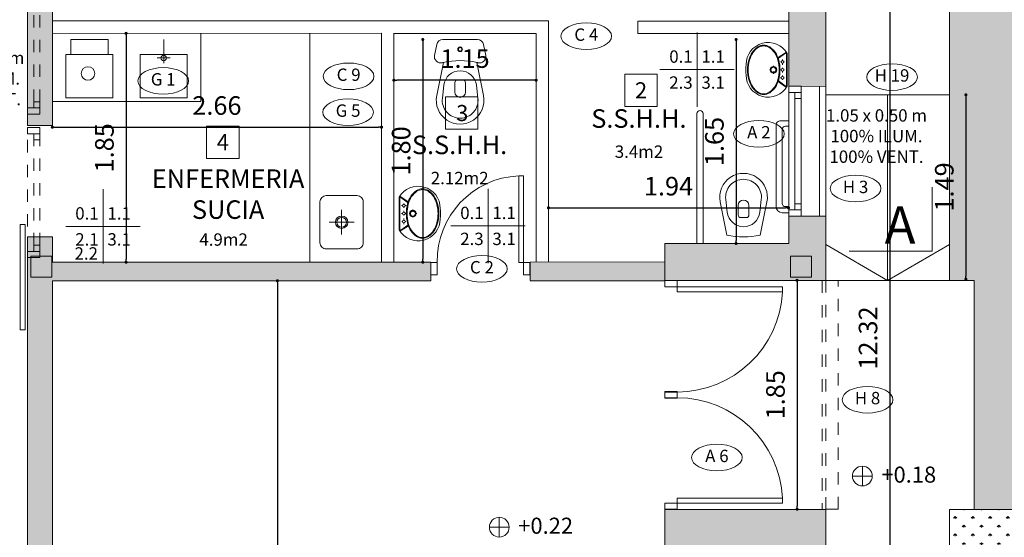
# Model space of a CAD drawing. Units: inches. Extents: x 28.7 to 78.2, y 24.5 to 47.1.
# Drawn here: x 61.8 to 69.8, y 37.6 to 41.8 of the extents above; entities that cross this region are included whole.
import ezdxf
from ezdxf.enums import TextEntityAlignment as Align

# ---------------------------------------------------------------- set-up
doc = ezdxf.new("R2010")
doc.units = ezdxf.units.IN
doc.header["$MEASUREMENT"] = 0
doc.linetypes.add('DASHED2', pattern=[0.375, 0.25, -0.125])
doc.linetypes.add('LÍNEAS_OCULTAS2', pattern=[0.1875, 0.125, -0.0625])
doc.layers.add('10-COTA-PARC-50', color=2, linetype='Continuous')
doc.layers.add('PAVIMENTOS', color=253, linetype='Continuous')
for name, color, linetype, lineweight in [('10-TEXTOS-50', 2, 'Continuous', 5), ('ABERTURAS', 2, 'Continuous', 9), ('Albañileria', 4, 'Continuous', 5), ('C-cotas', 253, 'Continuous', 9), ('EQUIPA', 8, 'Continuous', 9), ('HATCH GRIS', 9, 'Continuous', 9), ('HATCH MUROS', 8, 'Continuous', 9), ('HATCH PILARES', 255, 'Continuous', 9), ('LAMINA', 1, 'Continuous', 20), ('MESADAS', 3, 'Continuous', 9), ('MUROS', 1, 'Continuous', 30), ('PILARES', 3, 'Continuous', 30), ('PROYECCION', 4, 'Continuous', 5), ('TEXTO', 5, 'Continuous', 5), ('YESO', 6, 'Continuous', 30)]:
    doc.layers.add(name, color=color, linetype=linetype, lineweight=lineweight)
doc.styles.add('ARIAL', font='ARIAL.TTF', dxfattribs={"height": 0.6})
doc.styles.add('ROMANS', font='ROMANS')
doc.styles.add('ROMANS_COTAS', font='ROMANS.shx', dxfattribs={"width": 0.7})
doc.styles.add('Style-Arial', font='ARIAL.TTF', dxfattribs={"height": 1.5})
doc.dimstyles.new('COTA-S-N-2-50', dxfattribs={"dimscale": 0.5, "dimtxt": 0.3, "dimasz": 0.08, "dimexe": 0, "dimexo": 0, "dimgap": 0.2, "dimtad": 1, "dimzin": 0, "dimdsep": 46, "dimtxsty": 'ROMANS_COTAS', "dimblk1": 'M2_COTA', "dimblk2": 'M2_COTA', "dimsah": 1, "dimcen": 0.1, "dimse1": 1, "dimse2": 1, "dimclrd": 256, "dimclre": 256, "dimclrt": 2, "dimadec": 0, "dimazin": 0, "dimtfac": 1, "dimtix": 1, "dimtmove": 2, "dimatfit": 3, "dimldrblk": 'M2_COTA', "dimfxl": 0, "dimtolj": 1, "dimtzin": 0, "dimarcsym": 0})

# ---------------------------------------------------------------- blocks, each defined once
blk = doc.blocks.new('_Dot')
at = {"color": 0, "linetype": 'ByBlock', "lineweight": -2}
blk.add_line((-0.5, 0), (-1, 0), dxfattribs=at)
at = {"color": 0, "linetype": 'ByBlock', "lineweight": 0, "const_width": 0.5}
blk.add_lwpolyline([(-0.25, 0, 1), (0.25, 0, 1)], format="xyb", close=True, dxfattribs=at)
blk = doc.blocks.new('*D125')
at = {"layer": '10-COTA-PARC-50', "color": 8, "linetype": 'Continuous', "lineweight": -2}
blk.add_line((62.6982, 41.658), (62.6982, 39.858), dxfattribs=at)
at = {"layer": 'Defpoints', "color": 0, "linetype": 'Continuous'}
for p in [(64.7324, 41.683), (62.6982, 39.833), (63.9561, 39.833)]:
    blk.add_point(p, dxfattribs=at)
at = {"layer": '10-COTA-PARC-50', "color": 8, "linetype": 'Continuous', "lineweight": -2, "xscale": 0.025, "yscale": 0.025, "zscale": 0.025}
for p, rotation in [((62.6982, 41.683), 90), ((62.6982, 39.833), 270)]:
    blk.add_blockref('_Dot', p, dxfattribs=dict(at, rotation=rotation))
at = {"layer": '10-COTA-PARC-50', "color": 1, "linetype": 'Continuous', "insert": (62.5232, 40.758), "char_height": 0.15, "attachment_point": 5, "rotation": 90, "style": 'ROMANS_COTAS'}
blk.add_mtext('\\A1;1.85', dxfattribs=at)
blk = doc.blocks.new('M2_COTA')
for p, q in [((-1, 0), (0, 0)), ((0, 1), (0, -1))]:
    blk.add_line(p, q)
at = {"const_width": 0.2}
blk.add_lwpolyline([(-1, -1), (1, 1)], dxfattribs=at)
blk = doc.blocks.new('NUMLOC')
at = {"layer": '10-TEXTOS-50', "color": 2}
blk.add_lwpolyline([(-0.1307, -0.1307), (0.1307, -0.1307), (0.1307, 0.1307), (-0.1307, 0.1307)], close=True, dxfattribs=at)
at = {"style": 'ROMANS'}
blk.add_attdef('N', text='', height=0.1125, dxfattribs=at).set_placement((0, 0), align=Align.MIDDLE_CENTER)
blk = doc.blocks.new('t120')
at = {"ltscale": 0.08}
for p, q in [((0.1, 0), (0.95, 0)), ((0.1, -0.05), (0.95, -0.05)), ((0.05, -0.1), (1, -0.1))]:
    blk.add_line(p, q, dxfattribs=at)
for points in [[(0, 0), (0.05, 0), (0.05, -0.1), (0, -0.1)], [(0.05, -0.05), (0.1, -0.05), (0.1, 0), (0.05, 0)], [(0.95, -0.05), (1, -0.05), (1, 0), (0.95, 0)], [(1, 0), (1.05, 0), (1.05, -0.1), (1, -0.1)]]:
    blk.add_lwpolyline(points, close=True, dxfattribs=at)
blk = doc.blocks.new('1BACHA3')
for p, q in [((-0.0928, -0.0853), (-0.1397, -0.0108)), ((-0.086, -0.0824), (-0.1381, -0.0098)), ((-0.1375, -0.0107), (0.1401, -0.0107)), ((-0.1295, -0.0044), (0.1346, -0.0044)), ((-0.0819, -0.0425), (-0.072, -0.0425)), ((-0.072, -0.0425), (-0.0783, -0.0425)), ((-0.061, -0.0535), (-0.061, -0.0592)), ((-0.061, -0.0592), (-0.061, -0.0535)), ((-0.05, -0.0425), (-0.0376, -0.0425)), ((-0.0437, -0.0425), (-0.05, -0.0425)), ((-0.009, -0.0425), (-0.0142, -0.0425)), ((-0.0142, -0.0425), (-0.009, -0.0425)), ((0.0028, -0.0535), (0.0028, -0.0598)), ((0.0131, -0.0425), (0.0238, -0.0425)), ((0.0556, -0.0425), (0.0491, -0.0425)), ((0.0491, -0.0425), (0.0556, -0.0425)), ((0.0666, -0.0535), (0.0666, -0.0605)), ((0.0666, -0.0605), (0.0666, -0.0535)), ((0.0777, -0.0425), (0.084, -0.0425)), ((0.0874, -0.0811), (0.1416, -0.0087)), ((0.0941, -0.0823), (0.1443, -0.0104)), ((-0.03, -0.1158), (-0.0157, -0.1158)), ((0.0026, -0.1345), (0.0026, -0.1486)), ((0.0036, -0.1001), (0.0036, -0.086)), ((0.0169, -0.1158), (0.0342, -0.1158))]:
    blk.add_line(p, q)
at = {"color": 250}
for p, q in [((-0.061, -0.0315), (-0.061, -0.0258)), ((0.0028, -0.0252), (0.0028, -0.0315)), ((0.0666, -0.0252), (0.0666, -0.0315)), ((0.0666, -0.0315), (0.0666, -0.0252))]:
    blk.add_line(p, q, dxfattribs=at)
for points in [[(0.0026, -0.3253, 0.065613), (0.0813, -0.315, 0.078313), (0.1427, -0.2877, 0.107175), (0.188, -0.2421, 0.143226), (0.2021, -0.1941, 0.143226), (0.188, -0.1461, 0.107175), (0.1427, -0.1004, 0.078313), (0.0813, -0.0731, 0.065613), (0.0026, -0.0628, 0.065613), (-0.0761, -0.0731, 0.078313), (-0.1374, -0.1004, 0.107175), (-0.1828, -0.1461, 0.143226), (-0.1968, -0.1941, 0.143226), (-0.1828, -0.2421, 0.107175), (-0.1374, -0.2877, 0.078313), (-0.0761, -0.315, 0.065613)], [(0.0026, -0.3193, 0.065613), (0.0798, -0.3092, 0.078313), (0.1394, -0.2826, 0.107175), (0.183, -0.2388, 0.143226), (0.1961, -0.1941, 0.143226), (0.183, -0.1493, 0.107175), (0.1394, -0.1055, 0.078313), (0.0798, -0.0789, 0.065613), (0.0026, -0.0688, 0.065613), (-0.0745, -0.0789, 0.078313), (-0.1342, -0.1055, 0.107175), (-0.1777, -0.1493, 0.143226), (-0.1908, -0.1941, 0.143226), (-0.1777, -0.2388, 0.107175), (-0.1342, -0.2826, 0.078313), (-0.0745, -0.3092, 0.065613)]]:
    blk.add_lwpolyline(points, format="xyb", close=True)
for centre, radius in [((-0.061, -0.0425), 0.011), ((0.0021, -0.0425), 0.011), ((0.0666, -0.0425), 0.011), ((0.0026, -0.1158), 0.0267), ((0.0026, -0.1158), 0.0204)]:
    blk.add_circle(centre, radius)
for centre, radius, start, end in [((-0.0394, -0.1585), 0.1785, 120.29745, 270.00001), ((0.0446, -0.1585), 0.1785, 270.00001, 59.70255), ((0.0026, 0.2345), 0.5731, 265.79857, 274.20143)]:
    blk.add_arc(centre, radius, start, end)
blk = doc.blocks.new('wmochila')
for points in [[(0.1351, -0.1851, -0.003845), (0.1441, -0.1872, 0.541684), (0.2078, -0.1276), (0.1886, -0.0394, 0.352711), (0.1397, 0), (0, 0), (-0.1397, 0, 0.352711), (-0.1886, -0.0394), (-0.2078, -0.1276, 0.541684), (-0.1441, -0.1872, -0.003845), (-0.1351, -0.1851)], [(0.1437, -0.4736, -0.449331), (0, -0.6353, -0.44933), (-0.1437, -0.4736), (-0.1312, -0.3685, -0.379948), (0, -0.252, -0.379948), (0.1312, -0.3685), (0.1437, -0.4736)]]:
    blk.add_lwpolyline(points, format="xyb")
for points in [[(-0.1351, -0.1851, -0.112065), (0.1351, -0.1851), (0.1888, -0.4533, -1.223021), (-0.1887, -0.4524), (-0.1887, -0.4524)], [(0.043, -0.4247), (0.043, -0.3466, 0.414214), (0.023, -0.3266), (-0.023, -0.3266, 0.414214), (-0.043, -0.3466), (-0.043, -0.4247, 1), (0.043, -0.4247)]]:
    blk.add_lwpolyline(points, format="xyb", close=True)
for radius in [0.0189, 0.0189, 0.0139]:
    blk.add_circle((0, -0.079), radius)
blk = doc.blocks.new('*D135')
at = {"layer": '10-COTA-PARC-50', "color": 8, "linetype": 'Continuous', "lineweight": -2}
blk.add_line((66.1373, 40.2728), (68.0263, 40.2728), dxfattribs=at)
at = {"layer": 'Defpoints', "color": 0, "linetype": 'Continuous'}
for p in [(66.1123, 40.8254), (68.0513, 40.5875), (68.0513, 40.2728)]:
    blk.add_point(p, dxfattribs=at)
at = {"layer": '10-COTA-PARC-50', "color": 8, "linetype": 'Continuous', "lineweight": -2, "xscale": 0.025, "yscale": 0.025, "zscale": 0.025, "rotation": 180}
blk.add_blockref('_Dot', (66.1123, 40.2728), dxfattribs=at)
at = {"layer": '10-COTA-PARC-50', "color": 8, "linetype": 'Continuous', "lineweight": -2, "xscale": 0.025, "yscale": 0.025, "zscale": 0.025}
blk.add_blockref('_Dot', (68.0513, 40.2728), dxfattribs=at)
at = {"layer": '10-COTA-PARC-50', "color": 1, "linetype": 'Continuous', "insert": (67.0818, 40.4478), "char_height": 0.15, "attachment_point": 5, "style": 'ROMANS_COTAS'}
blk.add_mtext('\\A1;1.94', dxfattribs=at)
blk = doc.blocks.new('*D136')
at = {"layer": '10-COTA-PARC-50', "color": 8, "linetype": 'Continuous', "lineweight": -2}
blk.add_line((67.6277, 41.608), (67.6277, 40.0098), dxfattribs=at)
at = {"layer": 'Defpoints', "color": 0, "linetype": 'Continuous'}
for p in [(68.2888, 41.633), (66.1124, 39.9848), (67.6277, 39.9848)]:
    blk.add_point(p, dxfattribs=at)
at = {"layer": '10-COTA-PARC-50', "color": 8, "linetype": 'Continuous', "lineweight": -2, "xscale": 0.025, "yscale": 0.025, "zscale": 0.025}
for p, rotation in [((67.6277, 41.633), 90), ((67.6277, 39.9848), 270)]:
    blk.add_blockref('_Dot', p, dxfattribs=dict(at, rotation=rotation))
at = {"layer": '10-COTA-PARC-50', "color": 1, "linetype": 'Continuous', "insert": (67.4527, 40.8089), "char_height": 0.15, "attachment_point": 5, "rotation": 90, "style": 'ROMANS_COTAS'}
blk.add_mtext('\\A1;1.65', dxfattribs=at)
blk = doc.blocks.new('1PUER80')
for points in [[(0.05, 0.1), (0.05, 0.95), (0.09, 0.95), (0.09, 0.1)], [(0, 0), (0, 0.1), (0.05, 0.1), (0.05, 0)], [(0.9009, 0), (0.9009, 0.1), (0.9509, 0.1), (0.9509, 0)]]:
    blk.add_lwpolyline(points, close=True)
blk.add_arc((0.0475, 0.0977), 0.8534, 0.15747, 87.14778)
blk = doc.blocks.new('WC SIN M')
at = {"layer": 'EQUIPA'}
for points in [[(575781.5412, 6145071.9142, 0.112065), (575781.8114, 6145071.9142), (575781.8651, 6145072.1824, 1.223021), (575781.4876, 6145072.1816), (575781.4876, 6145072.1816)], [(575781.7193, 6145072.1539), (575781.7193, 6145072.0757, -0.414214), (575781.6993, 6145072.0557), (575781.6532, 6145072.0557, -0.414214), (575781.6332, 6145072.0757), (575781.6332, 6145072.1539, -1), (575781.7193, 6145072.1539)]]:
    blk.add_lwpolyline(points, format="xyb", close=True, dxfattribs=at)
blk.add_lwpolyline([(575781.82, 6145072.2027, 0.449331), (575781.6763, 6145072.3645, 0.44933), (575781.5326, 6145072.2027), (575781.5451, 6145072.0977, 0.379948), (575781.6763, 6145071.9812, 0.379948), (575781.8075, 6145072.0977), (575781.82, 6145072.2027)], format="xyb", dxfattribs=at)
blk = doc.blocks.new('NIVEL')
for q in [(0, 0.08), (-0.08, 0), (0.08, 0), (0, -0.08)]:
    blk.add_line((0, 0), q)
blk.add_circle((0, 0), 0.08)
at = {"style": 'ARIAL'}
blk.add_attdef('NIVEL', (0.1536, -0.053), '', height=0.1, dxfattribs=at)
blk = doc.blocks.new('1PUER60')
at = {"layer": 'ABERTURAS'}
for p, q in [((-0.05, 0.8), (-0.01, 0.8)), ((-0.05, 0.1), (-0.05, 0.8)), ((-0.01, 0.8), (-0.01, 0.1)), ((-0.1, 0), (-0.1, 0.1)), ((-0.1, 0.1), (-0.05, 0.1)), ((-0.01, 0.1), (-0.05, 0.1)), ((-0.05, 0.1), (-0.05, 0)), ((0.7, 0.1), (0.65, 0.1)), ((0.65, 0.1), (0.65, 0)), ((0.7, 0), (0.7, 0.1)), ((-0.05, 0), (-0.1, 0)), ((0.65, 0), (0.7, 0))]:
    blk.add_line(p, q, dxfattribs=at)
blk.add_arc((-0.0402, 0.1104), 0.6903, 359.13795, 87.49268, dxfattribs=at)
blk = doc.blocks.new('*D96')
at = {"layer": '10-COTA-PARC-50', "color": 8, "linetype": 'Continuous', "lineweight": -2}
blk.add_line((63.9207, 39.658), (63.9207, 33.588), dxfattribs=at)
at = {"layer": 'Defpoints', "color": 0, "linetype": 'Continuous'}
for p in [(62.1024, 39.683), (63.9207, 33.563), (68.0528, 33.563)]:
    blk.add_point(p, dxfattribs=at)
at = {"layer": '10-COTA-PARC-50', "color": 8, "linetype": 'Continuous', "lineweight": -2, "xscale": 0.025, "yscale": 0.025, "zscale": 0.025}
for p, rotation in [((63.9207, 39.683), 90), ((63.9207, 33.563), 270)]:
    blk.add_blockref('_Dot', p, dxfattribs=dict(at, rotation=rotation))
at = {"layer": '10-COTA-PARC-50', "color": 1, "linetype": 'Continuous', "insert": (63.7457, 36.623), "char_height": 0.15, "attachment_point": 5, "rotation": 90, "style": 'ROMANS_COTAS'}
blk.add_mtext('\\A1;6.12', dxfattribs=at)
blk = doc.blocks.new('*D97')
at = {"layer": '10-COTA-PARC-50', "color": 8, "linetype": 'Continuous', "lineweight": -2}
blk.add_line((65.0956, 41.608), (65.0956, 39.858), dxfattribs=at)
at = {"layer": 'Defpoints', "color": 0, "linetype": 'Continuous'}
for p in [(64.9247, 41.633), (64.9246, 39.833), (65.0956, 39.833)]:
    blk.add_point(p, dxfattribs=at)
at = {"layer": '10-COTA-PARC-50', "color": 8, "linetype": 'Continuous', "lineweight": -2, "xscale": 0.025, "yscale": 0.025, "zscale": 0.025}
for p, rotation in [((65.0956, 41.633), 90), ((65.0956, 39.833), 270)]:
    blk.add_blockref('_Dot', p, dxfattribs=dict(at, rotation=rotation))
at = {"layer": '10-COTA-PARC-50', "color": 1, "linetype": 'Continuous', "insert": (64.9206, 40.733), "char_height": 0.15, "attachment_point": 5, "rotation": 90, "style": 'ROMANS_COTAS'}
blk.add_mtext('\\A1;1.80', dxfattribs=at)
blk = doc.blocks.new('*D98')
at = {"layer": '10-COTA-PARC-50', "color": 8, "linetype": 'Continuous', "lineweight": -2}
blk.add_line((65.9873, 41.3042), (64.8874, 41.3042), dxfattribs=at)
at = {"layer": 'Defpoints', "color": 0, "linetype": 'Continuous'}
for p in [(64.8624, 41.683), (66.0123, 41.683), (64.8624, 41.3042)]:
    blk.add_point(p, dxfattribs=at)
at = {"layer": '10-COTA-PARC-50', "color": 8, "linetype": 'Continuous', "lineweight": -2, "xscale": 0.025, "yscale": 0.025, "zscale": 0.025, "rotation": 180}
blk.add_blockref('_Dot', (64.8624, 41.3042), dxfattribs=at)
at = {"layer": '10-COTA-PARC-50', "color": 8, "linetype": 'Continuous', "lineweight": -2, "xscale": 0.025, "yscale": 0.025, "zscale": 0.025}
blk.add_blockref('_Dot', (66.0123, 41.3042), dxfattribs=at)
at = {"layer": '10-COTA-PARC-50', "color": 1, "linetype": 'Continuous', "insert": (65.4374, 41.4792), "char_height": 0.15, "attachment_point": 5, "style": 'ROMANS_COTAS'}
blk.add_mtext('\\A1;1.15', dxfattribs=at)
blk = doc.blocks.new('Pileta')
at = {"color": 0}
for p, q in [((0, -0.3), (0, -0.1)), ((0.1, -0.2), (-0.1, -0.2))]:
    blk.add_line(p, q, dxfattribs=at)
blk.add_lwpolyline([(0.165, -0.025), (-0.165, -0.025, 0.414214), (-0.215, -0.075), (-0.215, -0.325, 0.414214), (-0.165, -0.375), (0.165, -0.375, 0.414214), (0.215, -0.325), (0.215, -0.075, 0.414214)], format="xyb", close=True, dxfattribs=at)
for radius in [0.05, 0.04]:
    blk.add_circle((0, -0.2), radius, dxfattribs=at)
blk = doc.blocks.new('*D102')
at = {"layer": '10-COTA-PARC-50', "color": 8, "linetype": 'Continuous', "lineweight": -2}
blk.add_line((62.1273, 40.9247), (64.7373, 40.9247), dxfattribs=at)
at = {"layer": 'Defpoints', "color": 0, "linetype": 'Continuous'}
for p in [(62.1023, 40.9373), (64.7623, 40.9247), (64.7623, 39.833)]:
    blk.add_point(p, dxfattribs=at)
at = {"layer": '10-COTA-PARC-50', "color": 8, "linetype": 'Continuous', "lineweight": -2, "xscale": 0.025, "yscale": 0.025, "zscale": 0.025, "rotation": 180}
blk.add_blockref('_Dot', (62.1023, 40.9247), dxfattribs=at)
at = {"layer": '10-COTA-PARC-50', "color": 8, "linetype": 'Continuous', "lineweight": -2, "xscale": 0.025, "yscale": 0.025, "zscale": 0.025}
blk.add_blockref('_Dot', (64.7623, 40.9247), dxfattribs=at)
at = {"layer": '10-COTA-PARC-50', "color": 1, "linetype": 'Continuous', "insert": (63.4323, 41.0997), "char_height": 0.15, "attachment_point": 5, "style": 'ROMANS_COTAS'}
blk.add_mtext('\\A1;2.66', dxfattribs=at)
blk = doc.blocks.new('*D146')
at = {"layer": '10-COTA-PARC-50', "color": 8, "linetype": 'Continuous', "lineweight": -2}
blk.add_line((68.8692, 45.558), (68.8692, 33.288), dxfattribs=at)
at = {"layer": 'Defpoints', "color": 0, "linetype": 'Continuous'}
for p in [(68.3528, 45.583), (68.3528, 33.263), (68.8692, 33.263)]:
    blk.add_point(p, dxfattribs=at)
at = {"layer": '10-COTA-PARC-50', "color": 8, "linetype": 'Continuous', "lineweight": -2, "xscale": 0.025, "yscale": 0.025, "zscale": 0.025}
for p, rotation in [((68.8692, 45.583), 90), ((68.8692, 33.263), 270)]:
    blk.add_blockref('_Dot', p, dxfattribs=dict(at, rotation=rotation))
at = {"layer": '10-COTA-PARC-50', "color": 1, "linetype": 'Continuous', "insert": (68.6942, 39.2205), "char_height": 0.15, "attachment_point": 5, "rotation": 90, "style": 'ROMANS_COTAS'}
blk.add_mtext('\\A1;12.32', dxfattribs=at)
blk = doc.blocks.new('*D147')
at = {"layer": '10-COTA-PARC-50', "color": 8, "linetype": 'Continuous', "lineweight": -2}
blk.add_line((68.121, 39.6617), (68.121, 37.8617), dxfattribs=at)
at = {"layer": 'Defpoints', "color": 0, "linetype": 'Continuous'}
for p in [(68.3228, 39.6867), (68.121, 37.8367), (68.3228, 37.8367)]:
    blk.add_point(p, dxfattribs=at)
at = {"layer": '10-COTA-PARC-50', "color": 8, "linetype": 'Continuous', "lineweight": -2, "xscale": 0.025, "yscale": 0.025, "zscale": 0.025}
for p, rotation in [((68.121, 39.6867), 90), ((68.121, 37.8367), 270)]:
    blk.add_blockref('_Dot', p, dxfattribs=dict(at, rotation=rotation))
at = {"layer": '10-COTA-PARC-50', "color": 1, "linetype": 'Continuous', "insert": (67.946, 38.7617), "char_height": 0.15, "attachment_point": 5, "rotation": 90, "style": 'ROMANS_COTAS'}
blk.add_mtext('\\A1;1.85', dxfattribs=at)
blk = doc.blocks.new('*D148')
at = {"layer": '10-COTA-PARC-50', "color": 8, "linetype": 'Continuous', "lineweight": -2}
blk.add_line((69.4853, 41.1617), (69.4853, 39.7213), dxfattribs=at)
at = {"layer": 'Defpoints', "color": 0, "linetype": 'Continuous'}
for p in [(68.9019, 41.1867), (68.9019, 39.6963), (69.4853, 39.6963)]:
    blk.add_point(p, dxfattribs=at)
at = {"layer": '10-COTA-PARC-50', "color": 8, "linetype": 'Continuous', "lineweight": -2, "xscale": 0.025, "yscale": 0.025, "zscale": 0.025}
for p, rotation in [((69.4853, 41.1867), 90), ((69.4853, 39.6963), 270)]:
    blk.add_blockref('_Dot', p, dxfattribs=dict(at, rotation=rotation))
at = {"layer": '10-COTA-PARC-50', "color": 1, "linetype": 'Continuous', "insert": (69.3103, 40.4415), "char_height": 0.15, "attachment_point": 5, "rotation": 90, "style": 'ROMANS_COTAS'}
blk.add_mtext('\\A1;1.49', dxfattribs=at)
blk = doc.blocks.new('VPUNT')
at = {"layer": 'PROYECCION', "linetype": 'LÍNEAS_OCULTAS2', "ltscale": 0.03}
for p, q in [((575752.9474, 6145075.1478), (575753.8974, 6145075.1478)), ((575752.9974, 6145075.0978), (575753.8474, 6145075.0978)), ((575752.9974, 6145075.0478), (575753.8474, 6145075.0478))]:
    blk.add_line(p, q, dxfattribs=at)
for points in [[(575752.8974, 6145075.0478), (575752.9474, 6145075.0478), (575752.9474, 6145075.1478), (575752.8974, 6145075.1478)], [(575753.8974, 6145075.0478), (575753.9474, 6145075.0478), (575753.9474, 6145075.1478), (575753.8974, 6145075.1478)], [(575752.9474, 6145075.0978), (575752.9974, 6145075.0978), (575752.9974, 6145075.0478), (575752.9474, 6145075.0478)], [(575753.8474, 6145075.0978), (575753.8974, 6145075.0978), (575753.8974, 6145075.0478), (575753.8474, 6145075.0478)]]:
    blk.add_lwpolyline(points, close=True, dxfattribs=at)
blk = doc.blocks.new('carp')
at = {"color": 0}
blk.add_ellipse((0, 0), major_axis=(-0.2047, 0), ratio=0.525212, dxfattribs=at)
at = {"style": 'ARIAL', "flags": 4}
blk.add_attdef('ABE', text='', height=0.0968, dxfattribs=at).set_placement((0, 0), align=Align.MIDDLE)
blk = doc.blocks.new('terminaciones')
for p, q in [((0, 0.3), (0, -0.3)), ((-0.3, 0), (0.3, 0))]:
    blk.add_line(p, q)
at = {"style": 'ARIAL'}
for p in [(-0.13, 0.105), (0.13, 0.105), (-0.13, -0.105), (0.13, -0.105)]:
    blk.add_attdef('01', text='', height=0.11, dxfattribs=at).set_placement(p, align=Align.MIDDLE_CENTER)

msp = doc.modelspace()

# ---------------------------------------------------------------- hatches: boundary and pattern name
at = {"layer": 'Albañileria', "lineweight": 0}
h = msp.add_hatch(dxfattribs=at)
h.set_pattern_fill('GRASS', color=256, scale=0.1, angle=180, style=0)
h.set_pattern_definition([(270, (-210.8279, 15.9287), (0.070710678, -0.070710678), [0.01875, -0.122671356]), (225, (-210.8279, 15.9287), (0.070710678, -0.070710678), [0.01875, -0.08125]), (315, (-210.8279, 15.9287), (0.070710678, 0.070710678), [0.01875, -0.08125])])
h.paths.add_polyline_path([(69.3534, 33.563), (72.271, 37.8352), (69.3528, 37.8352)])
at = {"layer": 'HATCH GRIS', "lineweight": 0}
h = msp.add_hatch(color=256, dxfattribs=at)
h.paths.add_polyline_path([(75.2986, 42.2685), (75.2796, 42.2816), (75.3247, 42.3476), (75.3438, 42.3346), (76.7884, 44.4499), (76.7652, 44.4657), (76.8103, 44.5318), (76.8335, 44.516), (78.1904, 46.503), (78.1394, 46.503), (78.1394, 46.583), (77.1552, 46.583), (74.2895, 42.3867), (69.3528, 42.3867), (69.3528, 39.6867), (69.4068, 39.6867), (69.5526, 39.6867), (69.5526, 37.8352), (72.271, 37.8352), (72.3051, 37.8851), (72.286, 37.8982), (72.3311, 37.9642), (72.3502, 37.9512), (73.8025, 40.0777), (73.7819, 40.0917), (73.827, 40.1577), (73.8476, 40.1437)])
h.paths.add_polyline_path([(69.1978, 40.254), (69.1978, 40.629), (69.4228, 40.629), (69.4228, 40.254)], flags=9)
at = {"layer": 'HATCH MUROS', "lineweight": 0}
h = msp.add_hatch(color=256, dxfattribs=at)
h.paths.add_polyline_path([(37.9317, 30.663), (37.6432, 30.663), (37.6432, 29.983), (35.2432, 29.983), (35.2432, 29.783), (35.3432, 29.783), (37.6432, 29.783), (37.6432, 29.223), (37.7432, 29.223), (37.9317, 29.223)])
h.paths.add_polyline_path([(37.9317, 33.633), (37.6432, 33.633), (37.6432, 32.763), (37.7432, 32.763), (37.9317, 32.763)])
h.paths.add_polyline_path([(68.3528, 37.8352), (67.0528, 37.8352), (67.0528, 37.5352), (68.0528, 37.5352), (68.0528, 36.286), (68.3528, 36.286)])
h.paths.add_polyline_path([(68.3528, 40.206), (68.0528, 40.206), (68.0528, 39.9848), (67.0528, 39.9848), (67.0528, 39.6867), (68.3528, 39.6867), (68.3528, 39.6886)])
h.paths.add_polyline_path([(68.3528, 42.3088), (68.0528, 42.3088), (68.0528, 41.7813), (68.0528, 41.256), (68.1528, 41.256), (68.1528, 41.2542), (68.3528, 41.256)])
h.paths.add_polyline_path([(68.3528, 45.583), (66.1275, 45.583), (66.1275, 45.2806), (68.0528, 45.283), (68.0528, 44.1088), (68.3528, 44.1088)])
h.paths.add_polyline_path([(64.0275, 45.583), (61.8382, 45.583), (61.8382, 44.983), (62.1023, 44.983), (62.1023, 45.2866), (64.0275, 45.283)])
h.paths.add_polyline_path([(62.1023, 44.032), (61.9023, 44.032), (61.9023, 42.0806), (62.0023, 42.0806), (62.0023, 42.0306), (62.0023, 41.9806), (62.0023, 41.1306), (62.0023, 41.0806), (62.0023, 41.0306), (61.9023, 41.0306), (61.9023, 40.9373), (62.1023, 40.9373), (62.1023, 41.633)])
h.paths.add_polyline_path([(62.0023, 42.0806), (61.9023, 42.0806), (61.9023, 42.0306), (62.0023, 42.0306)], flags=17)
h.paths.add_polyline_path([(62.0023, 42.0306), (61.9523, 42.0306), (61.9523, 41.9806), (62.0023, 41.9806)], flags=17)
h.paths.add_polyline_path([(61.9523, 42.0306), (61.9023, 42.0306), (61.9023, 41.0806), (61.9523, 41.0806), (61.9523, 41.1306), (61.9523, 41.9806)], flags=17)
h.paths.add_polyline_path([(62.0023, 41.9806), (61.9523, 41.9806), (61.9523, 41.1306), (62.0023, 41.1306)], flags=17)
h.paths.add_polyline_path([(62.0023, 41.1306), (61.9523, 41.1306), (61.9523, 41.0806), (62.0023, 41.0806)], flags=17)
h.paths.add_polyline_path([(62.0023, 41.0806), (61.9023, 41.0806), (61.9023, 41.0306), (62.0023, 41.0306)], flags=17)
h.paths.add_polyline_path([(62.0023, 40.0373), (61.9523, 40.0373), (61.9523, 39.9712), (62.0023, 39.9712)], flags=17)
h.paths.add_polyline_path([(61.9523, 40.0373), (61.9023, 40.0373), (61.9023, 39.9212), (61.9523, 39.9212), (61.9523, 39.9712)], flags=16)
h.paths.add_polyline_path([(62.0023, 39.9712), (61.9523, 39.9712), (61.9523, 39.9212), (62.0023, 39.9212)], flags=17)
h.paths.add_polyline_path([(62.0023, 39.9212), (61.9023, 39.9212), (61.9023, 39.8712), (62.0023, 39.8712)], flags=17)
h.paths.add_polyline_path([(62.1024, 39.683), (65.1612, 39.683), (65.1612, 39.833), (64.8323, 39.833), (62.1024, 39.833), (62.1024, 40.0373), (62.0023, 40.0373), (62.0023, 39.9712), (62.0023, 39.9212), (62.0023, 39.8712), (61.9023, 39.8712), (61.9023, 34.5139), (62.1023, 34.5139)])
h.paths.add_polyline_path([(67.0528, 39.8358), (65.9624, 39.8348), (65.9624, 39.683), (67.0528, 39.683)])
h.paths.add_polyline_path([(60.8873, 45.283), (60.8249, 45.283), (60.8249, 45.283), (60.819, 45.283), (60.7942, 45.283), (60.7942, 45.283), (60.7883, 45.283), (60.5373, 45.2831), (60.5373, 46.1339), (60.3373, 46.1339), (60.3373, 45.9839), (60.3873, 45.9839), (60.3873, 45.2839), (59.4873, 45.2839), (59.4873, 45.9839), (59.5373, 45.9839), (59.5373, 46.1339), (59.2873, 46.1339), (59.2873, 45.9839), (59.3373, 45.9839), (59.3373, 45.2839), (58.4373, 45.2839), (58.4373, 45.9839), (58.4873, 45.9839), (58.4873, 46.1339), (58.2873, 46.1339), (58.2873, 45.2839), (56.4284, 45.2846), (56.4284, 44.9819), (60.8873, 44.983)])
h.paths.add_polyline_path([(58.7515, 45.4786), (60.1885, 45.4786), (60.1885, 45.7699), (58.7515, 45.7699)], flags=25)
at = {"layer": 'HATCH PILARES', "lineweight": 0}
for points in [[(62.0993, 39.8828), (61.9293, 39.8828), (61.9293, 39.7128), (62.0993, 39.7128)], [(68.238, 39.8828), (68.068, 39.8828), (68.068, 39.7128), (68.238, 39.7128)]]:
    msp.add_hatch(color=256, dxfattribs=at).paths.add_polyline_path(points)

# ---------------------------------------------------------------- linework, layer by layer
at = {"layer": 'ABERTURAS', "lineweight": 0}
for p, q in [((68.3028, 41.256), (68.3028, 40.206)), ((68.3528, 41.256), (68.3528, 40.206))]:
    msp.add_line(p, q, dxfattribs=at)
at = {"layer": 'ABERTURAS', "lineweight": 0, "ltscale": 0.05}
msp.add_lwpolyline([(61.8423, 39.2873), (61.8823, 39.2873), (61.8823, 40.1373), (61.8423, 40.1373)], close=True, dxfattribs=at)
at = {"layer": 'C-cotas', "lineweight": 0}
for p, q in [((69.2133, 39.9231), (69.2133, 40.4387)), ((68.5414, 39.9231), (69.2133, 39.9231))]:
    msp.add_line(p, q, dxfattribs=at)
at = {"layer": 'EQUIPA', "lineweight": 0, "ltscale": 0.08}
for p, q in [((62.7023, 41.633), (62.7023, 41.133)), ((63.0023, 41.633), (63.0023, 41.4421)), ((62.9504, 41.4839), (63.0542, 41.4839))]:
    msp.add_line(p, q, dxfattribs=at)
at = {"layer": 'EQUIPA', "lineweight": 0, "ltscale": 0.2}
for p, q in [((67.3114, 39.9848), (67.3114, 41.0343)), ((67.3614, 39.9848), (67.3614, 41.0343)), ((67.9513, 40.283), (67.9513, 40.933)), ((68.0513, 40.976), (67.9909, 40.976)), ((68.0513, 40.233), (68.0013, 40.233))]:
    msp.add_line(p, q, dxfattribs=at)
at = {"layer": 'EQUIPA', "lineweight": 0, "ltscale": 0.08}
for points in [[(62.5523, 41.633), (62.5523, 41.513), (62.2523, 41.513), (62.2523, 41.633)], [(62.2123, 41.513), (62.5923, 41.513), (62.5923, 41.163), (62.2123, 41.163)], [(62.8123, 41.513), (63.1923, 41.513), (63.1923, 41.163), (62.8123, 41.163)]]:
    msp.add_lwpolyline(points, close=True, dxfattribs=at)
at = {"layer": 'EQUIPA', "lineweight": 0, "ltscale": 0.2}
msp.add_lwpolyline([(68.0513, 40.283), (68.0263, 40.283, -0.414214), (68.0013, 40.308), (68.0013, 40.908, -0.414214), (68.0263, 40.933), (68.0513, 40.933)], format="xyb", dxfattribs=at)
at = {"layer": 'EQUIPA', "lineweight": 0, "ltscale": 0.08}
for centre, radius in [((63.0023, 41.4839), 0.022), ((62.3904, 41.359), 0.0548)]:
    msp.add_circle(centre, radius, dxfattribs=at)
at = {"layer": 'EQUIPA', "lineweight": 0, "ltscale": 0.2}
for centre, radius, start, end in [((67.3364, 41.0343), 0.025, 90, 180), ((67.3364, 41.0343), 0.025, 0, 90), ((67.9872, 40.9397), 0.0365, 84.13502, 190.54748), ((68.0013, 40.283), 0.05, 180, 270)]:
    msp.add_arc(centre, radius, start, end, dxfattribs=at)
at = {"layer": 'LAMINA', "lineweight": 0}
for p, q in [((67.0528, 39.6867), (67.0528, 39.9848)), ((64.8323, 39.833), (62.1023, 39.833)), ((65.1612, 39.833), (64.8323, 39.833)), ((65.1612, 39.833), (65.1612, 39.683)), ((67.0528, 39.8358), (65.9624, 39.8348)), ((65.1612, 39.683), (62.1023, 39.683)), ((65.9624, 39.683), (67.0528, 39.683))]:
    msp.add_line(p, q, dxfattribs=at)
at = {"layer": 'MESADAS', "lineweight": 0, "ltscale": 0.2}
for p, q in [((63.3023, 41.133), (63.3023, 41.6834)), ((64.1819, 41.683), (64.1819, 39.833)), ((63.3023, 41.133), (62.1023, 41.133))]:
    msp.add_line(p, q, dxfattribs=at)
at = {"layer": 'MUROS', "lineweight": 0}
for p, q in [((61.9023, 40.9373), (61.9023, 44.032)), ((62.1023, 41.633), (62.1023, 44.032)), ((68.0528, 41.7813), (68.0528, 42.3088)), ((68.3528, 41.256), (68.3528, 42.3088)), ((68.0528, 41.2533), (68.0528, 41.7813)), ((62.1023, 41.4423), (62.1023, 41.633)), ((62.1023, 40.9373), (62.1023, 41.633)), ((68.3528, 41.256), (68.0528, 41.2533)), ((62.1023, 40.9373), (61.9023, 40.9373)), ((68.0528, 39.9848), (68.0528, 40.206)), ((68.3528, 40.206), (68.0528, 40.206)), ((68.3528, 40.0293), (68.3528, 40.206)), ((68.3528, 39.6867), (68.3528, 40.206)), ((61.9023, 34.5139), (61.9023, 40.0373)), ((62.1024, 40.0373), (61.9023, 40.0373)), ((62.1024, 39.833), (62.1024, 40.0373)), ((68.0528, 39.9848), (67.0528, 39.9848)), ((65.9624, 39.6848), (65.9624, 39.8348)), ((62.1023, 34.5139), (62.1024, 39.683)), ((68.3528, 39.6867), (67.0528, 39.6867)), ((68.3528, 36.286), (68.3528, 37.9333)), ((67.0528, 37.8352), (67.0528, 37.5352)), ((68.3528, 37.8352), (67.0528, 37.8352))]:
    msp.add_line(p, q, dxfattribs=at)
at = {"layer": 'PAVIMENTOS', "lineweight": 0}
for p, q in [((69.3528, 39.6867), (69.3528, 46.583)), ((69.3526, 41.1867), (68.3526, 41.1867)), ((68.8526, 41.1867), (68.8526, 39.6867)), ((68.8526, 39.6867), (68.3526, 39.9754)), ((68.8526, 39.6867), (69.3526, 39.9754)), ((69.4068, 39.6867), (68.3526, 39.6867)), ((69.5526, 39.6867), (69.3526, 39.6867)), ((69.5526, 37.8352), (69.5526, 39.6867)), ((69.3534, 33.5901), (69.3528, 37.8352)), ((69.5526, 37.8352), (69.3528, 37.8352)), ((69.5526, 37.8352), (72.271, 37.8352))]:
    msp.add_line(p, q, dxfattribs=at)
at = {"layer": 'PILARES', "lineweight": 0}
for points in [[(61.9293, 39.7128), (62.0993, 39.7128), (62.0993, 39.8828), (61.9293, 39.8828)], [(68.068, 39.7128), (68.238, 39.7128), (68.238, 39.8828), (68.068, 39.8828)]]:
    msp.add_lwpolyline(points, close=True, dxfattribs=at)
at = {"layer": 'PROYECCION', "linetype": 'LÍNEAS_OCULTAS2', "ltscale": 0.03}
for p, q in [((68.3228, 39.6867), (68.3228, 37.8367)), ((68.3528, 39.6886), (68.3528, 37.8367)), ((68.4528, 37.8367), (68.4528, 39.6867)), ((68.3528, 37.8367), (68.4528, 37.8367))]:
    msp.add_line(p, q, dxfattribs=at)
at = {"layer": 'PROYECCION', "linetype": 'DASHED2', "ltscale": 0.01}
msp.add_line((68.4528, 39.6867), (68.3528, 39.6867), dxfattribs=at)
at = {"layer": 'YESO', "lineweight": 0}
for p, q in [((66.1123, 41.783), (62.1023, 41.783)), ((66.1123, 41.783), (66.1124, 39.835)), ((66.8339, 41.7813), (66.8339, 41.6813)), ((66.8339, 41.7813), (68.0528, 41.7813)), ((66.1125, 41.733), (66.1123, 41.733)), ((64.7624, 41.6839), (62.1023, 41.683)), ((64.7624, 41.6839), (64.7623, 39.8339)), ((64.8624, 41.6839), (64.8623, 39.8339)), ((66.0123, 41.683), (64.8624, 41.683)), ((66.0123, 41.683), (66.0124, 39.8349)), ((66.8339, 41.6813), (68.0528, 41.6813))]:
    msp.add_line(p, q, dxfattribs=at)

# ---------------------------------------------------------------- block references
at = {"layer": '10-TEXTOS-50', "linetype": 'Continuous'}
ref = msp.add_blockref('carp', (66.4174, 41.6599), dxfattribs=at)
ref.add_attrib('ABE', 'C 4', dxfattribs={"layer": '0', "height": 0.1, "rotation": 360, "style": 'ARIAL'}).set_placement((66.4174, 41.6599), align=Align.MIDDLE)
at = {"layer": '10-TEXTOS-50', "ltscale": 0.08}
ref = msp.add_blockref('terminaciones', (67.3125, 41.3904), dxfattribs=at)
ref.add_attrib('01', '1.1', dxfattribs={"color": 2, "height": 0.1, "rotation": 360, "style": 'ARIAL'}).set_placement((67.4425, 41.4954), align=Align.MIDDLE_CENTER)
ref.add_attrib('01', '0.1', dxfattribs={"color": 2, "height": 0.1, "rotation": 360, "style": 'ARIAL'}).set_placement((67.1825, 41.4954), align=Align.MIDDLE_CENTER)
ref.add_attrib('01', '2.3', dxfattribs={"color": 2, "height": 0.1, "rotation": 360, "style": 'ARIAL'}).set_placement((67.1825, 41.2854), align=Align.MIDDLE_CENTER)
ref.add_attrib('01', '3.1', dxfattribs={"color": 2, "height": 0.1, "rotation": 360, "style": 'ARIAL'}).set_placement((67.4425, 41.2854), align=Align.MIDDLE_CENTER)
at = {"layer": '10-TEXTOS-50', "linetype": 'Continuous'}
ref = msp.add_blockref('carp', (62.9982, 41.2986), dxfattribs=at)
ref.add_attrib('ABE', 'G 1', dxfattribs={"layer": '0', "height": 0.1, "style": 'ARIAL'}).set_placement((62.9982, 41.2986), align=Align.MIDDLE)
ref = msp.add_blockref('carp', (64.4968, 41.3358), dxfattribs=at)
ref.add_attrib('ABE', 'C 9', dxfattribs={"layer": '0', "height": 0.1, "rotation": 360, "style": 'ARIAL'}).set_placement((64.4968, 41.3358), align=Align.MIDDLE)
ref = msp.add_blockref('carp', (68.8879, 41.33), dxfattribs=at)
ref.add_attrib('ABE', 'H 19', dxfattribs={"layer": '0', "height": 0.1, "style": 'ARIAL'}).set_placement((68.8879, 41.33), align=Align.MIDDLE)
ref = msp.add_blockref('carp', (64.4923, 41.0457), dxfattribs=at)
ref.add_attrib('ABE', 'G 5', dxfattribs={"layer": '0', "height": 0.1, "style": 'ARIAL'}).set_placement((64.4923, 41.0457), align=Align.MIDDLE)
ref = msp.add_blockref('carp', (67.8118, 40.8708), dxfattribs=at)
ref.add_attrib('ABE', 'A 2', dxfattribs={"layer": '0', "height": 0.1, "style": 'ARIAL'}).set_placement((67.8118, 40.8708), align=Align.MIDDLE)
ref = msp.add_blockref('carp', (68.5936, 40.4291), dxfattribs=at)
ref.add_attrib('ABE', 'H 3', dxfattribs={"layer": '0', "height": 0.1, "style": 'ARIAL'}).set_placement((68.5936, 40.4291), align=Align.MIDDLE)
at = {"layer": '10-TEXTOS-50', "ltscale": 0.08}
ref = msp.add_blockref('terminaciones', (62.5121, 40.1229), dxfattribs=at)
ref.add_attrib('01', '1.1', dxfattribs={"color": 2, "height": 0.1, "rotation": 360, "style": 'ARIAL'}).set_placement((62.6421, 40.2279), align=Align.MIDDLE_CENTER)
ref.add_attrib('01', '0.1', dxfattribs={"color": 2, "height": 0.1, "rotation": 360, "style": 'ARIAL'}).set_placement((62.3821, 40.2279), align=Align.MIDDLE_CENTER)
ref.add_attrib('01', '2.1', dxfattribs={"color": 2, "height": 0.1, "rotation": 360, "style": 'ARIAL'}).set_placement((62.3821, 40.0179), align=Align.MIDDLE_CENTER)
ref.add_attrib('01', '3.1', dxfattribs={"color": 2, "height": 0.1, "rotation": 360, "style": 'ARIAL'}).set_placement((62.6421, 40.0179), align=Align.MIDDLE_CENTER)
ref = msp.add_blockref('terminaciones', (65.6232, 40.1269), dxfattribs=at)
ref.add_attrib('01', '1.1', dxfattribs={"color": 2, "height": 0.1, "rotation": 360, "style": 'ARIAL'}).set_placement((65.7532, 40.2319), align=Align.MIDDLE_CENTER)
ref.add_attrib('01', '0.1', dxfattribs={"color": 2, "height": 0.1, "rotation": 360, "style": 'ARIAL'}).set_placement((65.4932, 40.2319), align=Align.MIDDLE_CENTER)
ref.add_attrib('01', '2.3', dxfattribs={"color": 2, "height": 0.1, "rotation": 360, "style": 'ARIAL'}).set_placement((65.4932, 40.0219), align=Align.MIDDLE_CENTER)
ref.add_attrib('01', '3.1', dxfattribs={"color": 2, "height": 0.1, "rotation": 360, "style": 'ARIAL'}).set_placement((65.7532, 40.0219), align=Align.MIDDLE_CENTER)
at = {"layer": '10-TEXTOS-50', "linetype": 'Continuous'}
ref = msp.add_blockref('carp', (65.5739, 39.7799), dxfattribs=at)
ref.add_attrib('ABE', 'C 2', dxfattribs={"layer": '0', "height": 0.1, "rotation": 360, "style": 'ARIAL'}).set_placement((65.5739, 39.7799), align=Align.MIDDLE)
ref = msp.add_blockref('carp', (68.6902, 38.7219), dxfattribs=at)
ref.add_attrib('ABE', 'H 8', dxfattribs={"layer": '0', "height": 0.1, "style": 'ARIAL'}).set_placement((68.6902, 38.7219), align=Align.MIDDLE)
ref = msp.add_blockref('carp', (67.4727, 38.2544), dxfattribs=at)
ref.add_attrib('ABE', 'A 6', dxfattribs={"layer": '0', "height": 0.1, "style": 'ARIAL'}).set_placement((67.4727, 38.2544), align=Align.MIDDLE)
at = {"layer": '10-TEXTOS-50', "lineweight": 0}
ref = msp.add_blockref('NIVEL', (68.6483, 38.1046), dxfattribs=at)
ref.add_attrib('NIVEL', '+0.18', (68.8019, 38.0516), dxfattribs={"height": 0.13, "style": 'ARIAL'})
ref = msp.add_blockref('NIVEL', (65.7139, 37.6914), dxfattribs=at)
ref.add_attrib('NIVEL', '+0.22', (65.8674, 37.6384), dxfattribs={"height": 0.13, "style": 'ARIAL'})
at = {"layer": 'ABERTURAS', "lineweight": 0, "xscale": -1, "rotation": 270}
msp.add_blockref('t120', (68.1528, 40.206), dxfattribs=at)
at = {"layer": 'ABERTURAS', "lineweight": 0, "ltscale": 0.08, "xscale": -1}
for name, p, rotation in [('1PUER60', (65.8612, 39.7311), 359.9999999466392), ('1PUER80', (67.0528, 37.8367), 270)]:
    msp.add_blockref(name, p, dxfattribs=dict(at, rotation=rotation))
at = {"layer": 'ABERTURAS', "lineweight": 0, "ltscale": 0.08, "rotation": 270}
msp.add_blockref('1PUER80', (67.0528, 39.6848), dxfattribs=at)
at = {"layer": 'EQUIPA', "lineweight": 0, "ltscale": 0.08}
msp.add_blockref('wmochila', (65.3978, 41.633), dxfattribs=at)
for name, p, rotation in [('1BACHA3', (68.0454, 41.3908), 270), ('1BACHA3', (64.8999, 40.2239), 90), ('Pileta', (64.6402, 40.1562), 270)]:
    msp.add_blockref(name, p, dxfattribs=dict(at, rotation=rotation))
at = {"layer": 'HATCH MUROS', "lineweight": 0, "rotation": 90}
for p in [(6145137.0501, -575711.8669), (6145137.0501, -575713.0262)]:
    msp.add_blockref('VPUNT', p, dxfattribs=at)
at = {"layer": 'MUROS', "lineweight": 0, "xscale": -1}
msp.add_blockref('WC SIN M', (575849.3644, -6145031.8612), dxfattribs=at)
at = {"layer": 'TEXTO', "lineweight": 0, "ltscale": 0.2}
ref = msp.add_blockref('NUMLOC', (66.8595, 41.2227), dxfattribs=dict(at, xscale=-1))
ref.add_attrib('N', '2', dxfattribs={"layer": '10-TEXTOS-50', "color": 2, "linetype": 'Continuous', "height": 0.13, "style": 'ARIAL'}).set_placement((66.8598, 41.2227), align=Align.MIDDLE_CENTER)
ref = msp.add_blockref('NUMLOC', (65.4104, 41.0392), dxfattribs=dict(at, xscale=-1))
ref.add_attrib('N', '3', dxfattribs={"layer": '10-TEXTOS-50', "color": 2, "linetype": 'Continuous', "height": 0.13, "style": 'ARIAL'}).set_placement((65.4148, 41.0392), align=Align.MIDDLE_CENTER)
ref = msp.add_blockref('NUMLOC', (63.4801, 40.8035), dxfattribs=at)
ref.add_attrib('N', '4', dxfattribs={"layer": '10-TEXTOS-50', "color": 2, "linetype": 'Continuous', "height": 0.13, "style": 'ARIAL'}).set_placement((63.4801, 40.8035), align=Align.MIDDLE_CENTER)

# ---------------------------------------------------------------- texts
at = {"layer": '10-TEXTOS-50', "linetype": 'Continuous', "char_height": 0.1, "width": 1.481275, "attachment_point": 2, "style": 'ARIAL'}
for insert in [(61.4689, 41.5349), (68.7624, 41.0697)]:
    msp.add_mtext('{\\C2;1.05 x 0.50 m\\P100% ILUM.\\P100% VENT.}', dxfattribs=dict(at, insert=insert))
at = {"layer": '10-TEXTOS-50', "lineweight": 0, "ltscale": 0.08, "char_height": 0.1, "width": 0.587983, "attachment_point": 5, "style": 'ARIAL'}
for s, insert in [('3.4m2', (66.8433, 40.7139)), ('2.12m2', (65.3942, 40.5008)), ('4.9m2', (63.4863, 40.0035))]:
    msp.add_mtext(s, dxfattribs=dict(at, insert=insert))
at = {"layer": '10-TEXTOS-50', "ltscale": 0.08, "insert": (62.2816, 39.954), "char_height": 0.1, "width": 0.181697, "attachment_point": 1, "style": 'Style-Arial'}
msp.add_mtext('2.2', dxfattribs=at)
at = {"layer": 'TEXTO', "lineweight": 0, "ltscale": 0.2, "char_height": 0.15, "attachment_point": 5, "style": 'ARIAL'}
for s, insert, width in [('S.S.H.H.', (66.8423, 40.9753), 1.46), ('S.S.H.H.', (65.3932, 40.7622), 1.46), ('ENFERMERIA \\PSUCIA', (63.5228, 40.3641), 1.604516)]:
    msp.add_mtext(s, dxfattribs=dict(at, insert=insert, width=width))
at = {"layer": 'TEXTO', "lineweight": 0, "insert": (68.8283, 40.2841), "char_height": 0.3, "width": 0.51414, "attachment_point": 1, "style": 'Style-Arial'}
msp.add_mtext('A', dxfattribs=at)

# ---------------------------------------------------------------- dimensions: what is measured, and where the dimension line sits
at = {"layer": '10-COTA-PARC-50', "color": 2, "linetype": 'Continuous'}
dim = msp.add_linear_dim(base=(68.8692, 33.263), p1=(68.3528, 45.583), p2=(68.3528, 33.263), angle=90, dimstyle='COTA-S-N-2-50', override={"dimasz": 0.05, "dimblk1": 'Dot', "dimblk2": 'Dot', "dimclrd": 8, "dimclrt": 1}, dxfattribs=at)
dim.commit()
dim.dimension.update_dxf_attribs({"geometry": '*D146', "text_midpoint": (68.6942, 39.2205), "dimtype": 160})
for base, p1, p2, angle, picture, middle in [((62.6982, 39.833), (64.7324, 41.683), (63.9561, 39.833), 90, '*D125', (62.5232, 40.758)), ((65.0956, 39.833), (64.9247, 41.633), (64.9246, 39.833), 90, '*D97', (64.9206, 40.733)), ((64.8624, 41.3042), (66.0123, 41.683), (64.8624, 41.683), 180, '*D98', (65.4374, 41.4792)), ((67.6277, 39.9848), (68.2888, 41.633), (66.1124, 39.9848), 90, '*D136', (67.4527, 40.8089)), ((69.4853, 39.6963), (68.9019, 41.1867), (68.9019, 39.6963), 90, '*D148', (69.3103, 40.4415)), ((68.0513, 40.2728), (66.1123, 40.8254), (68.0513, 40.5875), 180, '*D135', (67.0818, 40.4478)), ((63.9207, 33.563), (62.1024, 39.683), (68.0528, 33.563), 90, '*D96', (63.7457, 36.623)), ((68.121, 37.8367), (68.3228, 39.6867), (68.3228, 37.8367), 90, '*D147', (67.946, 38.7617))]:
    dim = msp.add_linear_dim(base=base, p1=p1, p2=p2, angle=angle, dimstyle='COTA-S-N-2-50', override={"dimasz": 0.05, "dimblk1": 'Dot', "dimblk2": 'Dot', "dimclrd": 8, "dimclrt": 1}, dxfattribs=at)
    dim.commit()
    dim.dimension.update_dxf_attribs({"geometry": picture, "text_midpoint": middle})
dim = msp.add_linear_dim(base=(64.7623, 40.9247), p1=(62.1023, 40.9373), p2=(64.7623, 39.833), dimstyle='COTA-S-N-2-50', override={"dimasz": 0.05, "dimblk1": 'Dot', "dimblk2": 'Dot', "dimclrd": 8, "dimclrt": 1}, dxfattribs=at)
dim.commit()
dim.dimension.update_dxf_attribs({"geometry": '*D102', "text_midpoint": (63.4323, 41.0997)})

doc.saveas('drawing.dxf')
